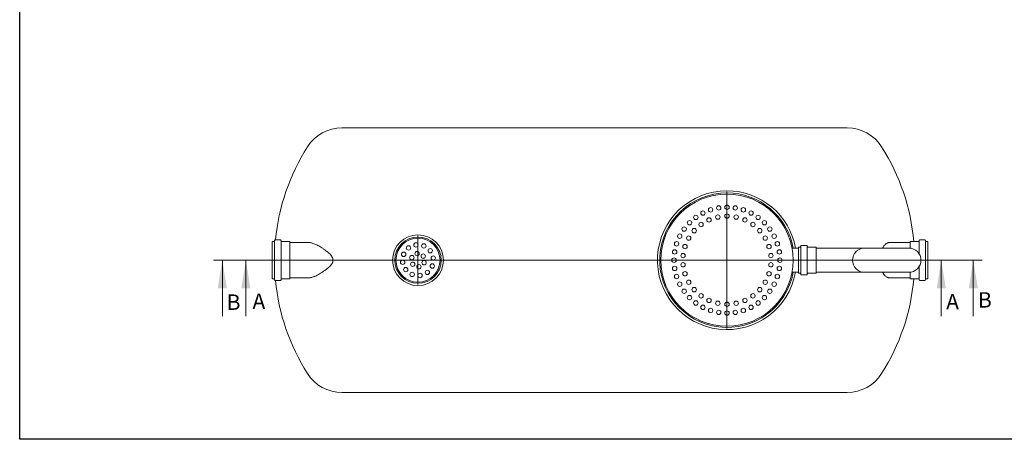
# Model space of a CAD drawing. Units: millimetres. Extents: x 8 to 412, y 5 to 290.
# Drawn here: x 8 to 231, y 5 to 101 of the extents above; entities that cross this region are included whole.
import ezdxf

# ---------------------------------------------------------------- set-up
doc = ezdxf.new("R2010")
doc.units = ezdxf.units.MM
doc.styles.add('SLDTEXTSTYLE0', font='TXT', dxfattribs={"width": 0.605})

# ---------------------------------------------------------------- blocks, each defined once
blk = doc.blocks.new('SW_CENTERMARKSYMBOL_0')
at = {"color": 0, "linetype": 'Continuous', "lineweight": 0}
for p, q in [((0, 0.25), (0, 15.525)), ((-0.25, 0), (-15.525, 0)), ((0, 0), (-0.125, 0)), ((0, 0), (0, 0.125)), ((0, 0), (0, -0.125)), ((0, 0), (0.125, 0)), ((0.25, 0), (15.525, 0)), ((0, -0.25), (0, -15.525))]:
    blk.add_line(p, q, dxfattribs=at)
blk = doc.blocks.new('SW_CENTERMARKSYMBOL_1')
at = {"color": 0, "linetype": 'Continuous', "lineweight": 0}
for p, q in [((0, 0.25), (0, 5.525)), ((-0.25, 0), (-5.525, 0)), ((0, 0), (-0.125, 0)), ((0, 0), (0, 0.125)), ((0, 0), (0, -0.125)), ((0, 0), (0.125, 0)), ((0.25, 0), (5.525, 0)), ((0, -0.25), (0, -5.525))]:
    blk.add_line(p, q, dxfattribs=at)

msp = doc.modelspace()

# ---------------------------------------------------------------- linework, layer by layer
at = {"color": 7, "linetype": 'Continuous', "lineweight": 30}
for p, q in [((7.59968, 5.363467), (7.59968, 290.301252)), ((411.130078, 5.363467), (7.59968, 5.363467))]:
    msp.add_line(p, q, dxfattribs=at)
at = {"color": 7, "linetype": 'Continuous', "lineweight": 15}
for p, q in [((195.054516, 76.00135), (80.602243, 76.00135)), ((65.178379, 50.20135), (64.828379, 50.20135)), ((64.828379, 50.20135), (64.828379, 46.00135)), ((65.328379, 50.45135), (65.328379, 46.00135)), ((66.678379, 50.60135), (65.478379, 50.60135)), ((66.828379, 50.45135), (66.828379, 46.00135)), ((68.778379, 50.20135), (66.978379, 50.20135)), ((68.828379, 50.15135), (68.828379, 46.00135)), ((73.062229, 50.00135), (68.878379, 50.00135)), ((184.523328, 49.20135), (184.523328, 46.00135)), ((185.873328, 49.35135), (184.673328, 49.35135)), ((186.023328, 49.20135), (186.023328, 46.00135)), ((209.278379, 50.00135), (204.645161, 50.00135)), ((209.328379, 48.734378), (209.328379, 50.15135)), ((211.178379, 50.20135), (209.378379, 50.20135)), ((211.328379, 47.501097), (211.328379, 50.45135)), ((212.678379, 50.60135), (211.478379, 50.60135)), ((212.828379, 46.00135), (212.828379, 50.45135)), ((213.328379, 50.20135), (212.978379, 50.20135)), ((213.328379, 46.00135), (213.328379, 50.20135)), ((184.023328, 48.75135), (182.574141, 48.75135)), ((184.373328, 48.95135), (184.023328, 48.95135)), ((184.023328, 48.95135), (184.023328, 46.00135)), ((187.973328, 48.95135), (186.173328, 48.95135)), ((188.023328, 48.90135), (188.023328, 46.00135)), ((194.023328, 48.75135), (188.073328, 48.75135)), ((199.023328, 48.75135), (194.023328, 48.75135)), ((209.023328, 48.75135), (199.023328, 48.75135)), ((64.828379, 46.00135), (64.828379, 41.80135)), ((65.328379, 46.00135), (65.328379, 41.55135)), ((66.828379, 46.00135), (66.828379, 41.55135)), ((68.828379, 46.00135), (68.828379, 41.85135)), ((184.023328, 46.00135), (184.023328, 43.05135)), ((184.523328, 46.00135), (184.523328, 42.80135)), ((186.023328, 46.00135), (186.023328, 42.80135)), ((188.023328, 46.00135), (188.023328, 43.10135)), ((212.828379, 41.55135), (212.828379, 46.00135)), ((213.328379, 41.80135), (213.328379, 46.00135)), ((182.574486, 43.25135), (184.023328, 43.25135)), ((184.023328, 43.05135), (184.373328, 43.05135)), ((184.673328, 42.65135), (185.873328, 42.65135)), ((186.173328, 43.05135), (187.973328, 43.05135)), ((188.073328, 43.25135), (194.023328, 43.25135)), ((194.023328, 43.25135), (199.023328, 43.25135)), ((199.023328, 43.25135), (209.023328, 43.25135)), ((209.328379, 41.85135), (209.328379, 43.268322)), ((211.328379, 41.55135), (211.328379, 44.501604)), ((64.828379, 41.80135), (65.178379, 41.80135)), ((65.478379, 41.40135), (66.678379, 41.40135)), ((66.978379, 41.80135), (68.778379, 41.80135)), ((68.878379, 42.00135), (73.062229, 42.00135)), ((204.623693, 42.00135), (209.278379, 42.00135)), ((209.378379, 41.80135), (211.178379, 41.80135)), ((211.478379, 41.40135), (212.678379, 41.40135)), ((212.978379, 41.80135), (213.328379, 41.80135)), ((80.602243, 16.00135), (195.054516, 16.00135))]:
    msp.add_line(p, q, dxfattribs=at)
at = {"color": 7, "linetype": 'Continuous', "lineweight": 0}
for p, q in [((51.506701, 46.00135), (225.628073, 46.00135)), ((53.506701, 33.30135), (53.506701, 46.00135)), ((56.839922, 46.00135), (218.37033, 46.00135)), ((58.839922, 33.30135), (58.839922, 46.00135)), ((216.37033, 33.30135), (216.37033, 46.00135)), ((223.628073, 33.30135), (223.628073, 46.00135))]:
    msp.add_line(p, q, dxfattribs=at)
at = {"color": 7, "linetype": 'Continuous', "lineweight": 15}
for centre, radius in [((167.828379, 46.00135), 15), ((165.951166, 57.85361), 0.5), ((167.828379, 58.00135), 0.5), ((169.705593, 57.85361), 0.5), ((160.774956, 55.709554), 0.5), ((162.380493, 56.693428), 0.5), ((164.120175, 57.414028), 0.5), ((165.749262, 55.782826), 0.5), ((167.828379, 56.00135), 0.5), ((169.907496, 55.782826), 0.5), ((171.536583, 57.414028), 0.5), ((173.276265, 56.693428), 0.5), ((174.881802, 55.709554), 0.5), ((158.120175, 53.054773), 0.5), ((159.343098, 54.486631), 0.5), ((161.950527, 54.09152), 0.5), ((163.761013, 55.136805), 0.5), ((171.895746, 55.136805), 0.5), ((173.706232, 54.09152), 0.5), ((176.313661, 54.486631), 0.5), ((177.536583, 53.054773), 0.5), ((97.828379, 46.00135), 5.75), ((157.136301, 51.449236), 0.5), ((159.168125, 51.00135), 0.5), ((160.396931, 52.692656), 0.5), ((175.259827, 52.692656), 0.5), ((176.488633, 51.00135), 0.5), ((178.520458, 51.449236), 0.5), ((97.828379, 46.00135), 5.25), ((97.828379, 46.00135), 5), ((95.687365, 48.770115), 0.5), ((97.358589, 49.469678), 0.5), ((99.155692, 49.239905), 0.5), ((156.415701, 49.709554), 0.5), ((158.317814, 49.09152), 0.5), ((177.338944, 49.09152), 0.5), ((179.241057, 49.709554), 0.5), ((94.589824, 47.328663), 0.5), ((96.440427, 46.570199), 0.5), ((97.62704, 47.487776), 0.5), ((99.014993, 46.918928), 0.5), ((100.597144, 48.142365), 0.5), ((101.296707, 46.471141), 0.5), ((155.976119, 47.878564), 0.5), ((157.88316, 47.046635), 0.5), ((177.773598, 47.046635), 0.5), ((179.680639, 47.878564), 0.5), ((94.360052, 45.531559), 0.5), ((96.641766, 45.083772), 0.5), ((98.029718, 44.514924), 0.5), ((99.216331, 45.432502), 0.5), ((101.066934, 44.674037), 0.5), ((155.828379, 46.00135), 0.5), ((155.976119, 44.124137), 0.5), ((157.88316, 44.956065), 0.5), ((177.773598, 44.956065), 0.5), ((179.680639, 44.124137), 0.5), ((179.828379, 46.00135), 0.5), ((95.059615, 43.860336), 0.5), ((96.501066, 42.762795), 0.5), ((98.29817, 42.533022), 0.5), ((99.969394, 43.232586), 0.5), ((156.415701, 42.293146), 0.5), ((158.317814, 42.91118), 0.5), ((177.338944, 42.91118), 0.5), ((179.241057, 42.293146), 0.5), ((157.136301, 40.553464), 0.5), ((159.168125, 41.00135), 0.5), ((176.488633, 41.00135), 0.5), ((178.520458, 40.553464), 0.5), ((158.120175, 38.947927), 0.5), ((159.343098, 37.516069), 0.5), ((160.396931, 39.310044), 0.5), ((161.950527, 37.91118), 0.5), ((173.706232, 37.91118), 0.5), ((175.259827, 39.310044), 0.5), ((176.313661, 37.516069), 0.5), ((177.536583, 38.947927), 0.5), ((160.774956, 36.293146), 0.5), ((162.380493, 35.309272), 0.5), ((163.761013, 36.865896), 0.5), ((165.749262, 36.219874), 0.5), ((167.828379, 36.00135), 0.5), ((169.907496, 36.219874), 0.5), ((171.895746, 36.865896), 0.5), ((173.276265, 35.309272), 0.5), ((174.881802, 36.293146), 0.5), ((164.120175, 34.588672), 0.5), ((165.951166, 34.14909), 0.5), ((167.828379, 34.00135), 0.5), ((169.705593, 34.14909), 0.5), ((171.536583, 34.588672), 0.5)]:
    msp.add_circle(centre, radius, dxfattribs=at)
for centre, radius, start, end in [((80.602243, 66.75135), 9.25, 90, 147.6232677), ((195.054516, 66.75135), 9.25, 32.3767323, 90), ((113.328379, 46.00135), 48, 147.6232677, 174.50071486), ((162.328379, 46.00135), 48, 5.01980013, 32.3767323), ((167.828379, 46.00135), 15.75, 90, 349.94443384), ((167.828379, 46.00135), 15.25, 90, 349.61114218), ((167.828379, 46.00135), 15.75, 10.05556616, 90), ((167.828379, 46.00135), 15.25, 10.38885782, 90), ((65.178379, 50.35135), 0.15, 270, 0), ((65.478379, 50.45135), 0.15, 90, 180), ((66.678379, 50.45135), 0.15, 0, 90), ((66.978379, 50.35135), 0.15, 180, 270), ((68.778379, 50.15135), 0.05, 0, 90), ((68.878379, 50.05135), 0.05, 180, 270), ((184.373328, 49.10135), 0.15, 270, 0), ((184.673328, 49.20135), 0.15, 90, 180), ((185.873328, 49.20135), 0.15, 0, 90), ((186.173328, 49.10135), 0.15, 180, 270), ((209.278379, 50.05135), 0.05, 270, 0), ((209.378379, 50.15135), 0.05, 90, 180), ((211.178379, 50.35135), 0.15, 270, 0), ((211.478379, 50.45135), 0.15, 90, 180), ((212.678379, 50.45135), 0.15, 0, 90), ((212.978379, 50.35135), 0.15, 180, 270), ((187.973328, 48.90135), 0.05, 0, 90), ((188.073328, 48.80135), 0.05, 180, 270), ((199.023328, 46.00135), 2.75, 90, 180), ((209.023328, 46.00135), 2.75, 0, 90), ((199.023328, 46.00135), 2.75, 180, 270), ((209.023328, 46.00135), 2.75, 270, 0), ((184.373328, 42.90135), 0.15, 0, 90), ((184.673328, 42.80135), 0.15, 180, 270), ((185.873328, 42.80135), 0.15, 270, 0), ((186.173328, 42.90135), 0.15, 90, 180), ((187.973328, 43.10135), 0.05, 270, 0), ((188.073328, 43.20135), 0.05, 90, 180), ((65.178379, 41.65135), 0.15, 0, 90), ((65.478379, 41.55135), 0.15, 180, 270), ((113.328379, 46.00135), 48, 185.49928514, 212.3767323), ((66.678379, 41.55135), 0.15, 270, 0), ((66.978379, 41.65135), 0.15, 90, 180), ((68.778379, 41.85135), 0.05, 270, 0), ((68.878379, 41.95135), 0.05, 90, 180), ((162.328379, 46.00135), 48, 327.6232677, 354.98019987), ((209.278379, 41.95135), 0.05, 0, 90), ((209.378379, 41.85135), 0.05, 180, 270), ((211.178379, 41.65135), 0.15, 0, 90), ((211.478379, 41.55135), 0.15, 180, 270), ((212.678379, 41.55135), 0.15, 270, 0), ((212.978379, 41.65135), 0.15, 90, 180), ((80.602243, 25.25135), 9.25, 212.3767323, 270), ((195.054516, 25.25135), 9.25, 270, 327.6232677)]:
    msp.add_arc(centre, radius, start, end, dxfattribs=at)
for points, knots in [([(73.062657, 50.000767), (73.065066, 50.000949), (73.160655, 50.00819), (73.370892, 49.98255), (73.692121, 49.924232), (74.055037, 49.817182), (74.453465, 49.66551), (74.891514, 49.463175), (75.344677, 49.222855), (75.820364, 48.941197), (76.312387, 48.621718), (76.763506, 48.301342), (77.159954, 47.998327), (77.500229, 47.721224), (77.719036, 47.519823), (77.828379, 47.419178)], [0, 0, 0, 0, 0.0019128265, 0.0758894275, 0.1524394861, 0.229003749, 0.3197227644, 0.4104592282, 0.5037392948, 0.5970300077, 0.6965065856, 0.7959863387, 0.8639866505, 0.9320308731, 1, 1, 1, 1]), ([(204.645103, 49.99786), (204.599758, 49.997639), (204.489624, 49.997103), (204.313269, 49.956896), (204.117263, 49.881817), (203.923678, 49.770214), (203.734938, 49.624483), (203.551282, 49.444259), (203.373669, 49.225514), (203.217196, 48.997003), (203.128041, 48.824463), (203.090262, 48.75135)], [0, 0, 0, 0, 0.0810147032, 0.1967672738, 0.3149408442, 0.4339626785, 0.5507218854, 0.6683582648, 0.7889136348, 0.9105526022, 1, 1, 1, 1]), ([(77.828379, 44.583522), (77.926008, 44.676324), (78.018829, 44.773628), (78.19096, 44.980205), (78.270345, 45.089417), (78.356974, 45.23665), (78.373659, 45.266642), (78.405587, 45.327841), (78.420866, 45.359128), (78.464007, 45.454502), (78.488854, 45.519338), (78.529682, 45.65183), (78.545665, 45.719484), (78.562038, 45.82337), (78.566219, 45.858474), (78.571804, 45.928233), (78.573238, 45.963037), (78.573515, 46.06723), (78.568333, 46.136397), (78.552714, 46.239716), (78.5462, 46.274084), (78.530589, 46.342678), (78.521597, 46.376451), (78.471221, 46.54288), (78.413784, 46.668361), (78.326469, 46.818138), (78.308257, 46.847663), (78.270758, 46.905492), (78.251431, 46.933866), (78.191904, 47.017525), (78.150162, 47.071351), (78.01992, 47.227969), (77.926457, 47.325949), (77.828379, 47.419178)], [0, 0, 0, 0, 0.125, 0.125, 0.25, 0.25, 0.28125, 0.28125, 0.3125, 0.3125, 0.375, 0.375, 0.4375, 0.4375, 0.46875, 0.46875, 0.5, 0.5, 0.5625, 0.5625, 0.59375, 0.59375, 0.625, 0.625, 0.75, 0.75, 0.78125, 0.78125, 0.8125, 0.8125, 0.875, 0.875, 1, 1, 1, 1]), ([(77.828379, 44.583522), (77.72029, 44.484), (77.503994, 44.284848), (77.167701, 44.01059), (76.766978, 43.703723), (76.303104, 43.374228), (75.781184, 43.036571), (75.267716, 42.735926), (74.817667, 42.503632), (74.429379, 42.329328), (74.100026, 42.202451), (73.796378, 42.107626), (73.519139, 42.044073), (73.278211, 42.007088), (73.131206, 42.004553), (73.063592, 42.003387)], [0, 0, 0, 0, 0.0672007339, 0.1344742167, 0.2017051551, 0.3053360362, 0.4089630605, 0.5117912843, 0.6146028602, 0.6855836205, 0.7566390515, 0.8275939866, 0.8880563638, 0.9485126085, 1, 1, 1, 1]), ([(203.087234, 43.25135), (203.094174, 43.237023), (203.143835, 43.134496), (203.246525, 42.966171), (203.392792, 42.751774), (203.571997, 42.535242), (203.786253, 42.329761), (204.014279, 42.174131), (204.224085, 42.075348), (204.412146, 42.022034), (204.553234, 41.99852), (204.630785, 42.003353), (204.645046, 42.004242)], [0, 0, 0, 0, 0.016930428, 0.1211538152, 0.2261317616, 0.3278596997, 0.4818473063, 0.6378848093, 0.7488975791, 0.8613405769, 0.9745013936, 1, 1, 1, 1])]:
    msp.add_open_spline(points, degree=3, knots=knots, dxfattribs=at)
at = {"color": 7, "linetype": 'Continuous', "lineweight": 0}
for points in [[(53.506701, 46.00135), (52.490701, 39.65135), (54.522701, 39.65135)], [(58.839922, 46.00135), (57.823922, 39.65135), (59.855922, 39.65135)], [(216.37033, 46.00135), (215.35433, 39.65135), (217.38633, 39.65135)], [(223.628073, 46.00135), (222.612073, 39.65135), (224.644073, 39.65135)]]:
    msp.add_solid(points, dxfattribs=at)

# ---------------------------------------------------------------- block references
for name, p in [('SW_CENTERMARKSYMBOL_0', (167.828379, 46.00135)), ('SW_CENTERMARKSYMBOL_1', (97.828379, 46.00135))]:
    msp.add_blockref(name, p, dxfattribs=at)

# ---------------------------------------------------------------- texts
at = {"color": 7, "linetype": 'Continuous', "char_height": 3.5, "attachment_point": 1, "style": 'SLDTEXTSTYLE0'}
for s, insert in [('B', (54.482992, 38.229002)), ('A', (60.336628, 38.427432)), ('A', (217.473141, 38.342885)), ('B', (224.679314, 38.741664))]:
    msp.add_mtext(s, dxfattribs=dict(at, insert=insert))

doc.saveas('drawing.dxf')
